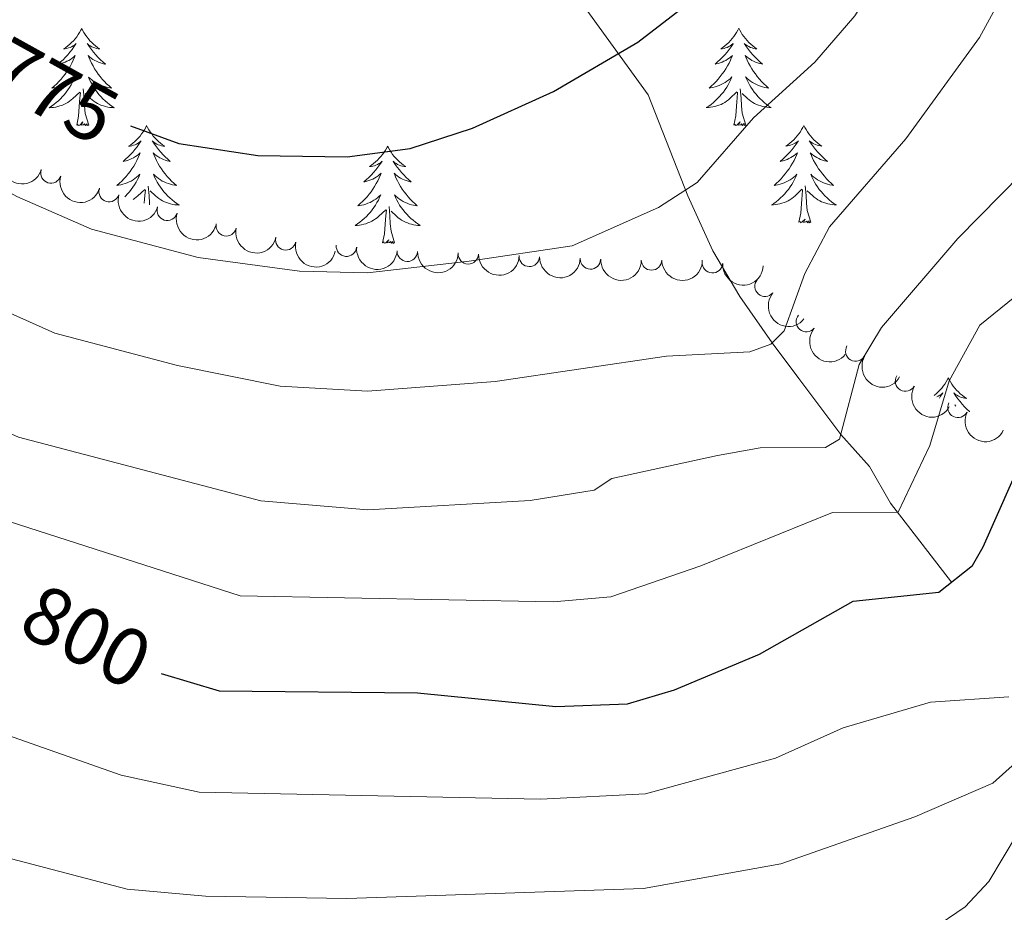
# Model space of a CAD drawing. Units: metres. Extents: x 655057 to 659578, y 702211 to 705281.
# Drawn here: x 656700 to 656821, y 703572 to 703681 of the extents above; entities that cross this region are included whole.
import ezdxf
from ezdxf.enums import TextEntityAlignment as Align

# ---------------------------------------------------------------- set-up
doc = ezdxf.new("R2010")
doc.units = ezdxf.units.M
doc.header["$MEASUREMENT"] = 0
doc.linetypes.add('DGN Style 3', pattern=[69.5358800440367, 49.6684857457405, -19.8673942982962])
for name, color, linetype, lineweight in [('Carátula', 7, 'Continuous', 5), ('Elementos auxiliares', 7, 'Continuous', 5), ('Entidades rústicas y varios', 7, 'Continuous', 5), ('Hidrografía', 7, 'Continuous', 5), ('Relieve y altimetría', 7, 'Continuous', 5), ('Textos de rotulación', 7, 'Continuous', 5)]:
    doc.layers.add(name, color=color, linetype=linetype, lineweight=lineweight)
doc.styles.add('Style-Helvetica-Narrow-Oblique', font='txt')

msp = doc.modelspace()

# ---------------------------------------------------------------- linework, layer by layer
at = {"layer": 'Carátula', "color": 7, "linetype": 'Continuous', "lineweight": 5}
msp.add_3dface([(655123.95, 702210.98), (659577.8200000001, 702311.6200000001), (659510.72, 705280.8600000001), (655056.8600000001, 705180.22)], dxfattribs=at)
at = {"layer": 'Elementos auxiliares', "color": 250, "linetype": 'Continuous', "lineweight": 5}
msp.add_3dface([(655934.71, 704937.71), (659359.6699999999, 705015.1300000001), (659412.55, 702701.74), (655986.44, 702624.3200000001)], dxfattribs=at)
at = {"layer": 'Entidades rústicas y varios', "color": 92, "linetype": 'Continuous', "lineweight": 5, "flags": 128}
for points in [[(656707.53, 703679.8400000001), (656707.4199999999, 703679.6200000001), (656707.27, 703679.3400000001), (656707.1000000001, 703679.0800000001), (656706.9199999999, 703678.8200000001), (656706.73, 703678.5700000001), (656706.52, 703678.3300000001), (656706.3, 703678.1100000001), (656706.0700000001, 703677.8900000001), (656705.8300000001, 703677.69), (656705.5800000001, 703677.5), (656705.3200000001, 703677.3200000001), (656705.52, 703677.3400000001), (656705.72, 703677.3800000001), (656705.9199999999, 703677.44), (656706.1100000001, 703677.5), (656706.3, 703677.5900000001), (656706.48, 703677.69), (656706.6599999999, 703677.8), (656706.8600000001, 703677.99), (656706.8200000001, 703677.9299999999), (656706.5900000001, 703677.5800000001), (656706.3500000001, 703677.25), (656706.0900000001, 703676.9199999999), (656705.8300000001, 703676.6000000001), (656705.55, 703676.3), (656705.25, 703676), (656704.95, 703675.72), (656704.6399999999, 703675.45), (656704.76, 703675.47), (656705.01, 703675.53), (656705.25, 703675.6000000001), (656705.49, 703675.69), (656705.72, 703675.8), (656705.94, 703675.9099999999), (656706.1499999999, 703676.04), (656706.3600000001, 703676.19), (656706.56, 703676.3500000001), (656706.75, 703676.52), (656706.6599999999, 703676.3), (656706.5, 703675.9299999999), (656706.3300000001, 703675.5800000001), (656706.1499999999, 703675.23), (656705.95, 703674.8900000001), (656705.73, 703674.56), (656705.51, 703674.24), (656705.27, 703673.9299999999), (656705.02, 703673.6200000001), (656704.75, 703673.3300000001), (656704.48, 703673.05), (656704.19, 703672.78), (656703.8899999999, 703672.52), (656704.0900000001, 703672.55), (656704.3600000001, 703672.6000000001), (656704.6200000001, 703672.6599999999), (656704.8800000001, 703672.74), (656705.1300000001, 703672.8300000001), (656705.3800000001, 703672.94), (656705.6200000001, 703673.06), (656705.8600000001, 703673.2), (656706.0800000001, 703673.3500000001), (656706.3, 703673.52), (656706.5, 703673.69), (656706.7, 703673.8800000001), (656706.56, 703673.55), (656706.3999999999, 703673.23), (656706.23, 703672.9199999999), (656706.05, 703672.6100000001), (656705.8500000001, 703672.3200000001), (656705.6399999999, 703672.03), (656705.4199999999, 703671.75), (656705.19, 703671.48), (656704.94, 703671.22), (656704.6799999999, 703670.98), (656704.4099999999, 703670.74), (656704.1300000001, 703670.52), (656703.8500000001, 703670.31), (656703.55, 703670.1200000001), (656703.8200000001, 703670.1300000001), (656704.0800000001, 703670.1599999999), (656704.3500000001, 703670.2), (656704.6000000001, 703670.25), (656704.8600000001, 703670.3300000001), (656705.1100000001, 703670.4099999999), (656705.3500000001, 703670.52), (656705.5900000001, 703670.6300000001), (656705.8200000001, 703670.76), (656706.04, 703670.9099999999), (656706.26, 703671.0700000001), (656706.46, 703671.24), (656707.31, 703672.04)], [(656707.53, 703679.8400000001), (656707.6499999999, 703679.6200000001), (656707.8, 703679.3400000001), (656707.97, 703679.0800000001), (656708.1499999999, 703678.8200000001), (656708.3500000001, 703678.5700000001), (656708.55, 703678.3300000001), (656708.77, 703678.1100000001), (656709, 703677.8900000001), (656709.24, 703677.69), (656709.49, 703677.5), (656709.75, 703677.3200000001), (656709.55, 703677.3400000001), (656709.3500000001, 703677.3800000001), (656709.1499999999, 703677.44), (656708.96, 703677.5), (656708.77, 703677.5900000001), (656708.5900000001, 703677.69), (656708.4099999999, 703677.8), (656708.21, 703677.99), (656708.25, 703677.9299999999), (656708.48, 703677.5800000001), (656708.72, 703677.25), (656708.98, 703676.9199999999), (656709.25, 703676.6000000001), (656709.53, 703676.3), (656709.8200000001, 703676), (656710.1200000001, 703675.72), (656710.4299999999, 703675.45), (656710.31, 703675.47), (656710.06, 703675.53), (656709.8200000001, 703675.6000000001), (656709.5900000001, 703675.69), (656709.3500000001, 703675.8), (656709.1300000001, 703675.9099999999), (656708.9099999999, 703676.04), (656708.71, 703676.19), (656708.51, 703676.3500000001), (656708.3200000001, 703676.52), (656708.4099999999, 703676.3), (656708.5700000001, 703675.9299999999), (656708.74, 703675.5800000001), (656708.9199999999, 703675.23), (656709.1200000001, 703674.8900000001), (656709.3400000001, 703674.56), (656709.56, 703674.24), (656709.8, 703673.9299999999), (656710.05, 703673.6200000001), (656710.3200000001, 703673.3300000001), (656710.5900000001, 703673.05), (656710.8800000001, 703672.78), (656711.1799999999, 703672.52), (656710.98, 703672.55), (656710.71, 703672.6000000001), (656710.45, 703672.6599999999), (656710.19, 703672.74), (656709.94, 703672.8300000001), (656709.69, 703672.94), (656709.45, 703673.06), (656709.21, 703673.2), (656708.99, 703673.3500000001), (656708.77, 703673.52), (656708.5700000001, 703673.69), (656708.3700000001, 703673.8800000001), (656708.51, 703673.55), (656708.6699999999, 703673.23), (656708.8400000001, 703672.9199999999), (656709.02, 703672.6100000001), (656709.22, 703672.3200000001), (656709.4299999999, 703672.03), (656709.6499999999, 703671.75), (656709.8800000001, 703671.48), (656710.1300000001, 703671.22), (656710.3899999999, 703670.98), (656710.6599999999, 703670.74), (656710.94, 703670.52), (656711.23, 703670.31), (656711.51, 703670.1200000001), (656711.25, 703670.1300000001), (656710.99, 703670.1599999999), (656710.73, 703670.2), (656710.47, 703670.25), (656710.21, 703670.3300000001), (656709.96, 703670.4099999999), (656709.72, 703670.52), (656709.48, 703670.6300000001), (656709.25, 703670.76), (656709.03, 703670.9099999999), (656708.81, 703671.0700000001), (656708.6100000001, 703671.24), (656707.95, 703671.8600000001)], [(656788.04, 703679.8500000001), (656787.9299999999, 703679.6300000001), (656787.77, 703679.3500000001), (656787.6100000001, 703679.0900000001), (656787.4199999999, 703678.8300000001), (656787.23, 703678.5800000001), (656787.02, 703678.3400000001), (656786.8, 703678.1200000001), (656786.5700000001, 703677.8999999999), (656786.3300000001, 703677.7), (656786.0800000001, 703677.51), (656785.8200000001, 703677.3300000001), (656786.02, 703677.3500000001), (656786.23, 703677.3900000001), (656786.4199999999, 703677.45), (656786.6200000001, 703677.51), (656786.81, 703677.6000000001), (656786.99, 703677.7), (656787.1599999999, 703677.81), (656787.3700000001, 703678), (656787.3300000001, 703677.94), (656787.1000000001, 703677.5900000001), (656786.8500000001, 703677.26), (656786.6000000001, 703676.9299999999), (656786.3300000001, 703676.6100000001), (656786.05, 703676.31), (656785.76, 703676.01), (656785.45, 703675.73), (656785.1399999999, 703675.46), (656785.27, 703675.48), (656785.51, 703675.54), (656785.75, 703675.6100000001), (656785.99, 703675.7), (656786.22, 703675.81), (656786.44, 703675.9199999999), (656786.6599999999, 703676.05), (656786.8700000001, 703676.2), (656787.06, 703676.3600000001), (656787.25, 703676.53), (656787.1599999999, 703676.31), (656787.01, 703675.94), (656786.8400000001, 703675.5900000001), (656786.6499999999, 703675.24), (656786.45, 703674.8999999999), (656786.24, 703674.5700000001), (656786.01, 703674.25), (656785.77, 703673.94), (656785.52, 703673.6300000001), (656785.26, 703673.3400000001), (656784.98, 703673.06), (656784.7, 703672.79), (656784.3999999999, 703672.53), (656784.5900000001, 703672.56), (656784.8600000001, 703672.6100000001), (656785.1300000001, 703672.6699999999), (656785.3800000001, 703672.75), (656785.6399999999, 703672.8400000001), (656785.8899999999, 703672.95), (656786.1300000001, 703673.0700000001), (656786.3600000001, 703673.21), (656786.5900000001, 703673.3600000001), (656786.8, 703673.53), (656787.01, 703673.7), (656787.2, 703673.8900000001), (656787.06, 703673.56), (656786.9099999999, 703673.24), (656786.74, 703672.9299999999), (656786.56, 703672.6200000001), (656786.3600000001, 703672.3300000001), (656786.1499999999, 703672.04), (656785.9299999999, 703671.76), (656785.69, 703671.49), (656785.45, 703671.23), (656785.19, 703670.99), (656784.9199999999, 703670.75), (656784.6399999999, 703670.53), (656784.3500000001, 703670.3200000001), (656784.06, 703670.1300000001), (656784.3300000001, 703670.1400000001), (656784.5900000001, 703670.1699999999), (656784.8500000001, 703670.21), (656785.1100000001, 703670.26), (656785.3600000001, 703670.3400000001), (656785.6100000001, 703670.4199999999), (656785.8600000001, 703670.53), (656786.1000000001, 703670.6400000001), (656786.3300000001, 703670.77), (656786.55, 703670.9199999999), (656786.76, 703671.0800000001), (656786.96, 703671.25), (656787.81, 703672.05)], [(656788.04, 703679.8500000001), (656788.1499999999, 703679.6300000001), (656788.31, 703679.3500000001), (656788.47, 703679.0900000001), (656788.6599999999, 703678.8300000001), (656788.8500000001, 703678.5800000001), (656789.06, 703678.3400000001), (656789.28, 703678.1200000001), (656789.51, 703677.8999999999), (656789.75, 703677.7), (656790, 703677.51), (656790.26, 703677.3300000001), (656790.06, 703677.3500000001), (656789.8500000001, 703677.3900000001), (656789.6599999999, 703677.45), (656789.46, 703677.51), (656789.27, 703677.6000000001), (656789.0900000001, 703677.7), (656788.9199999999, 703677.81), (656788.71, 703678), (656788.75, 703677.94), (656788.98, 703677.5900000001), (656789.23, 703677.26), (656789.48, 703676.9299999999), (656789.75, 703676.6100000001), (656790.03, 703676.31), (656790.3200000001, 703676.01), (656790.6300000001, 703675.73), (656790.94, 703675.46), (656790.81, 703675.48), (656790.5700000001, 703675.54), (656790.3300000001, 703675.6100000001), (656790.0900000001, 703675.7), (656789.8600000001, 703675.81), (656789.6399999999, 703675.9199999999), (656789.4199999999, 703676.05), (656789.21, 703676.2), (656789.02, 703676.3600000001), (656788.8300000001, 703676.53), (656788.9199999999, 703676.31), (656789.0700000001, 703675.94), (656789.24, 703675.5900000001), (656789.4299999999, 703675.24), (656789.6300000001, 703674.8999999999), (656789.8400000001, 703674.5700000001), (656790.0700000001, 703674.25), (656790.31, 703673.94), (656790.56, 703673.6300000001), (656790.8200000001, 703673.3400000001), (656791.1000000001, 703673.06), (656791.3800000001, 703672.79), (656791.6799999999, 703672.53), (656791.49, 703672.56), (656791.22, 703672.6100000001), (656790.95, 703672.6699999999), (656790.7, 703672.75), (656790.44, 703672.8400000001), (656790.19, 703672.95), (656789.95, 703673.0700000001), (656789.72, 703673.21), (656789.49, 703673.3600000001), (656789.28, 703673.53), (656789.0700000001, 703673.7), (656788.8800000001, 703673.8900000001), (656789.02, 703673.56), (656789.1699999999, 703673.24), (656789.3400000001, 703672.9299999999), (656789.52, 703672.6200000001), (656789.72, 703672.3300000001), (656789.9299999999, 703672.04), (656790.1499999999, 703671.76), (656790.3899999999, 703671.49), (656790.6300000001, 703671.23), (656790.8899999999, 703670.99), (656791.1599999999, 703670.75), (656791.44, 703670.53), (656791.73, 703670.3200000001), (656792.02, 703670.1300000001), (656791.75, 703670.1400000001), (656791.49, 703670.1699999999), (656791.23, 703670.21), (656790.97, 703670.26), (656790.72, 703670.3400000001), (656790.47, 703670.4199999999), (656790.22, 703670.53), (656789.98, 703670.6400000001), (656789.75, 703670.77), (656789.53, 703670.9199999999), (656789.3200000001, 703671.0800000001), (656789.1200000001, 703671.25), (656788.46, 703671.8700000001)], [(656706.9199999999, 703667.99), (656707.1599999999, 703669.1000000001), (656707.27, 703670.8500000001), (656707.3200000001, 703671.28), (656707.3899999999, 703672)], [(656708.3899999999, 703667.99), (656707.96, 703669.4299999999), (656707.8700000001, 703670.3300000001), (656707.8200000001, 703671.28), (656707.72, 703672.44)], [(656787.4199999999, 703668), (656787.6699999999, 703669.1100000001), (656787.78, 703670.8600000001), (656787.8300000001, 703671.29), (656787.8899999999, 703672.01)], [(656788.8899999999, 703668), (656788.46, 703669.44), (656788.3700000001, 703670.3400000001), (656788.3300000001, 703671.29), (656788.22, 703672.45)], [(656708.3899999999, 703667.99), (656708.21, 703667.9199999999), (656708.19, 703668.1599999999), (656708, 703667.94), (656707.8800000001, 703668.1400000001), (656707.76, 703668.03), (656707.49, 703667.98), (656707.69, 703668.3700000001), (656707.3, 703667.99), (656707.1100000001, 703667.94), (656707.0700000001, 703668.1000000001), (656706.9199999999, 703667.99)], [(656715.49, 703667.9199999999), (656715.3800000001, 703667.7), (656715.23, 703667.4199999999), (656715.06, 703667.1599999999), (656714.8800000001, 703666.8999999999), (656714.69, 703666.6499999999), (656714.48, 703666.4199999999), (656714.26, 703666.19), (656714.03, 703665.97), (656713.79, 703665.77), (656713.54, 703665.5800000001), (656713.28, 703665.3999999999), (656713.48, 703665.4199999999), (656713.6799999999, 703665.46), (656713.8800000001, 703665.52), (656714.0700000001, 703665.5900000001), (656714.26, 703665.6699999999), (656714.44, 703665.77), (656714.6200000001, 703665.8800000001), (656714.8200000001, 703666.0700000001), (656714.78, 703666.01), (656714.55, 703665.6599999999), (656714.31, 703665.3300000001), (656714.05, 703665), (656713.79, 703664.6799999999), (656713.51, 703664.3800000001), (656713.21, 703664.0900000001), (656712.9099999999, 703663.8), (656712.6000000001, 703663.53), (656712.72, 703663.56), (656712.97, 703663.6100000001), (656713.21, 703663.69), (656713.45, 703663.77), (656713.6799999999, 703663.8800000001), (656713.8999999999, 703664), (656714.1100000001, 703664.1300000001), (656714.3200000001, 703664.27), (656714.52, 703664.4299999999), (656714.71, 703664.6000000001), (656714.6200000001, 703664.3800000001), (656714.46, 703664.02), (656714.29, 703663.6599999999), (656714.1100000001, 703663.31), (656713.9099999999, 703662.97), (656713.69, 703662.6400000001), (656713.47, 703662.3200000001), (656713.23, 703662.01), (656712.98, 703661.71), (656712.71, 703661.4099999999), (656712.44, 703661.1300000001), (656712.1499999999, 703660.8600000001), (656711.8500000001, 703660.6000000001), (656712.05, 703660.6300000001), (656712.3200000001, 703660.6799999999), (656712.5800000001, 703660.74), (656712.8400000001, 703660.8200000001), (656713.0900000001, 703660.9099999999), (656713.3400000001, 703661.02), (656713.5800000001, 703661.1400000001), (656713.8200000001, 703661.28), (656714.04, 703661.4299999999), (656714.26, 703661.6000000001), (656714.46, 703661.77), (656714.6599999999, 703661.96), (656714.52, 703661.6300000001), (656714.3600000001, 703661.31), (656714.19, 703661), (656714.01, 703660.69), (656713.81, 703660.3999999999), (656713.6000000001, 703660.1100000001), (656713.3800000001, 703659.8300000001), (656713.1499999999, 703659.56), (656712.8999999999, 703659.3), (656712.8, 703659.21)], [(656715.49, 703667.9199999999), (656715.6100000001, 703667.7), (656715.76, 703667.4199999999), (656715.9299999999, 703667.1599999999), (656716.1100000001, 703666.8999999999), (656716.31, 703666.6499999999), (656716.51, 703666.4199999999), (656716.73, 703666.19), (656716.96, 703665.97), (656717.2, 703665.77), (656717.45, 703665.5800000001), (656717.71, 703665.3999999999), (656717.51, 703665.4199999999), (656717.31, 703665.46), (656717.1100000001, 703665.52), (656716.9199999999, 703665.5900000001), (656716.73, 703665.6699999999), (656716.55, 703665.77), (656716.3700000001, 703665.8800000001), (656716.1699999999, 703666.0700000001), (656716.21, 703666.01), (656716.44, 703665.6599999999), (656716.6799999999, 703665.3300000001), (656716.94, 703665), (656717.21, 703664.6799999999), (656717.49, 703664.3800000001), (656717.78, 703664.0900000001), (656718.0800000001, 703663.8), (656718.3899999999, 703663.53), (656718.27, 703663.56), (656718.02, 703663.6100000001), (656717.78, 703663.69), (656717.55, 703663.77), (656717.31, 703663.8800000001), (656717.0900000001, 703664), (656716.8700000001, 703664.1300000001), (656716.6699999999, 703664.27), (656716.47, 703664.4299999999), (656716.28, 703664.6000000001), (656716.3700000001, 703664.3800000001), (656716.53, 703664.02), (656716.7, 703663.6599999999), (656716.8800000001, 703663.31), (656717.0800000001, 703662.97), (656717.3, 703662.6400000001), (656717.52, 703662.3200000001), (656717.76, 703662.01), (656718.01, 703661.71), (656718.28, 703661.4099999999), (656718.55, 703661.1300000001), (656718.8400000001, 703660.8600000001), (656719.1399999999, 703660.6000000001), (656718.94, 703660.6300000001), (656718.6699999999, 703660.6799999999), (656718.4099999999, 703660.74), (656718.1499999999, 703660.8200000001), (656717.8999999999, 703660.9099999999), (656717.6499999999, 703661.02), (656717.4099999999, 703661.1400000001), (656717.1699999999, 703661.28), (656716.95, 703661.4299999999), (656716.73, 703661.6000000001), (656716.53, 703661.77), (656716.3300000001, 703661.96), (656716.47, 703661.6300000001), (656716.6300000001, 703661.31), (656716.8, 703661), (656716.98, 703660.69), (656717.1799999999, 703660.3999999999), (656717.3899999999, 703660.1100000001), (656717.6100000001, 703659.8300000001), (656717.8400000001, 703659.56), (656718.0900000001, 703659.3), (656718.3500000001, 703659.06), (656718.6200000001, 703658.8200000001), (656718.8999999999, 703658.6000000001), (656719.19, 703658.3900000001), (656719.47, 703658.2), (656719.21, 703658.21), (656718.95, 703658.24), (656718.69, 703658.28), (656718.4299999999, 703658.3400000001), (656718.1699999999, 703658.4099999999), (656717.9199999999, 703658.49), (656717.6799999999, 703658.6000000001), (656717.44, 703658.71), (656717.21, 703658.8400000001), (656716.99, 703658.99), (656716.77, 703659.1499999999), (656716.5700000001, 703659.3200000001), (656715.9099999999, 703659.94)], [(656788.8899999999, 703668), (656788.72, 703667.9299999999), (656788.7, 703668.1699999999), (656788.51, 703667.95), (656788.3899999999, 703668.1499999999), (656788.27, 703668.04), (656788, 703667.99), (656788.19, 703668.3800000001), (656787.81, 703668), (656787.6200000001, 703667.95), (656787.5800000001, 703668.1100000001), (656787.4199999999, 703668)], [(656796.01, 703667.9299999999), (656795.8999999999, 703667.71), (656795.74, 703667.4299999999), (656795.5800000001, 703667.1699999999), (656795.3899999999, 703666.9099999999), (656795.2, 703666.6599999999), (656794.99, 703666.4299999999), (656794.77, 703666.2), (656794.54, 703665.98), (656794.3, 703665.78), (656794.05, 703665.5900000001), (656793.79, 703665.4099999999), (656793.99, 703665.4299999999), (656794.2, 703665.47), (656794.3899999999, 703665.53), (656794.5900000001, 703665.6000000001), (656794.78, 703665.6799999999), (656794.96, 703665.78), (656795.1300000001, 703665.8900000001), (656795.3400000001, 703666.0800000001), (656795.3, 703666.02), (656795.0700000001, 703665.6699999999), (656794.8200000001, 703665.3400000001), (656794.5700000001, 703665.01), (656794.3, 703664.69), (656794.02, 703664.3900000001), (656793.73, 703664.1000000001), (656793.4199999999, 703663.81), (656793.1100000001, 703663.54), (656793.24, 703663.5700000001), (656793.48, 703663.6200000001), (656793.72, 703663.7), (656793.96, 703663.78), (656794.19, 703663.8900000001), (656794.4099999999, 703664.01), (656794.6300000001, 703664.1400000001), (656794.8400000001, 703664.28), (656795.03, 703664.44), (656795.22, 703664.6100000001), (656795.1300000001, 703664.3900000001), (656794.98, 703664.03), (656794.81, 703663.6699999999), (656794.6200000001, 703663.3200000001), (656794.4199999999, 703662.98), (656794.21, 703662.6499999999), (656793.98, 703662.3300000001), (656793.74, 703662.02), (656793.49, 703661.72), (656793.23, 703661.4199999999), (656792.95, 703661.1400000001), (656792.6699999999, 703660.8700000001), (656792.3700000001, 703660.6100000001), (656792.56, 703660.6400000001), (656792.8300000001, 703660.69), (656793.1000000001, 703660.75), (656793.3500000001, 703660.8300000001), (656793.6100000001, 703660.9199999999), (656793.8600000001, 703661.03), (656794.1000000001, 703661.1499999999), (656794.3300000001, 703661.29), (656794.56, 703661.44), (656794.77, 703661.6100000001), (656794.98, 703661.78), (656795.1699999999, 703661.97), (656795.03, 703661.6400000001), (656794.8800000001, 703661.3200000001), (656794.71, 703661.01), (656794.53, 703660.7), (656794.3300000001, 703660.4099999999), (656794.1200000001, 703660.1200000001), (656793.8999999999, 703659.8400000001), (656793.6599999999, 703659.5700000001), (656793.4199999999, 703659.31), (656793.1599999999, 703659.0700000001), (656792.8899999999, 703658.8300000001), (656792.6100000001, 703658.6100000001), (656792.3200000001, 703658.3999999999), (656792.03, 703658.21), (656792.3, 703658.22), (656792.56, 703658.25), (656792.8200000001, 703658.29), (656793.0800000001, 703658.3500000001), (656793.3300000001, 703658.4199999999), (656793.5800000001, 703658.5), (656793.8300000001, 703658.6100000001), (656794.0700000001, 703658.72), (656794.3, 703658.8500000001), (656794.52, 703659), (656794.73, 703659.1599999999), (656794.9299999999, 703659.3300000001), (656795.78, 703660.1300000001)], [(656796.01, 703667.9299999999), (656796.1200000001, 703667.71), (656796.28, 703667.4299999999), (656796.44, 703667.1699999999), (656796.6300000001, 703666.9099999999), (656796.8200000001, 703666.6599999999), (656797.03, 703666.4299999999), (656797.25, 703666.2), (656797.48, 703665.98), (656797.72, 703665.78), (656797.97, 703665.5900000001), (656798.23, 703665.4099999999), (656798.03, 703665.4299999999), (656797.8200000001, 703665.47), (656797.6300000001, 703665.53), (656797.4299999999, 703665.6000000001), (656797.24, 703665.6799999999), (656797.06, 703665.78), (656796.8899999999, 703665.8900000001), (656796.6799999999, 703666.0800000001), (656796.72, 703666.02), (656796.95, 703665.6699999999), (656797.2, 703665.3400000001), (656797.45, 703665.01), (656797.72, 703664.69), (656798, 703664.3900000001), (656798.29, 703664.1000000001), (656798.6000000001, 703663.81), (656798.9099999999, 703663.54), (656798.78, 703663.5700000001), (656798.54, 703663.6200000001), (656798.3, 703663.7), (656798.06, 703663.78), (656797.8300000001, 703663.8900000001), (656797.6100000001, 703664.01), (656797.3899999999, 703664.1400000001), (656797.1799999999, 703664.28), (656796.99, 703664.44), (656796.8, 703664.6100000001), (656796.8899999999, 703664.3900000001), (656797.04, 703664.03), (656797.21, 703663.6699999999), (656797.3999999999, 703663.3200000001), (656797.6000000001, 703662.98), (656797.81, 703662.6499999999), (656798.04, 703662.3300000001), (656798.28, 703662.02), (656798.53, 703661.72), (656798.79, 703661.4199999999), (656799.0700000001, 703661.1400000001), (656799.3500000001, 703660.8700000001), (656799.6499999999, 703660.6100000001), (656799.46, 703660.6400000001), (656799.19, 703660.69), (656798.9199999999, 703660.75), (656798.6699999999, 703660.8300000001), (656798.4099999999, 703660.9199999999), (656798.1599999999, 703661.03), (656797.9199999999, 703661.1499999999), (656797.69, 703661.29), (656797.46, 703661.44), (656797.25, 703661.6100000001), (656797.04, 703661.78), (656796.8500000001, 703661.97), (656796.99, 703661.6400000001), (656797.1399999999, 703661.3200000001), (656797.31, 703661.01), (656797.49, 703660.7), (656797.69, 703660.4099999999), (656797.8999999999, 703660.1200000001), (656798.1200000001, 703659.8400000001), (656798.3600000001, 703659.5700000001), (656798.6000000001, 703659.31), (656798.8600000001, 703659.0700000001), (656799.1300000001, 703658.8300000001), (656799.4099999999, 703658.6100000001), (656799.7, 703658.3999999999), (656799.99, 703658.21), (656799.72, 703658.22), (656799.46, 703658.25), (656799.2, 703658.29), (656798.94, 703658.3500000001), (656798.69, 703658.4199999999), (656798.44, 703658.5), (656798.19, 703658.6100000001), (656797.95, 703658.72), (656797.72, 703658.8500000001), (656797.5, 703659), (656797.29, 703659.1599999999), (656797.0900000001, 703659.3300000001), (656796.4299999999, 703659.95)], [(656745.01, 703665.4199999999), (656744.8999999999, 703665.2), (656744.74, 703664.9299999999), (656744.5800000001, 703664.6599999999), (656744.3899999999, 703664.3999999999), (656744.2, 703664.1499999999), (656743.99, 703663.9199999999), (656743.77, 703663.69), (656743.54, 703663.47), (656743.3, 703663.27), (656743.05, 703663.0800000001), (656742.79, 703662.8999999999), (656742.99, 703662.9299999999), (656743.19, 703662.96), (656743.3899999999, 703663.02), (656743.5900000001, 703663.0900000001), (656743.78, 703663.1699999999), (656743.96, 703663.27), (656744.1300000001, 703663.3800000001), (656744.3400000001, 703663.5700000001), (656744.3, 703663.51), (656744.0700000001, 703663.1699999999), (656743.8200000001, 703662.8300000001), (656743.5700000001, 703662.5), (656743.3, 703662.19), (656743.02, 703661.8800000001), (656742.73, 703661.5900000001), (656742.4299999999, 703661.31), (656742.1100000001, 703661.03), (656742.24, 703661.06), (656742.48, 703661.1100000001), (656742.72, 703661.19), (656742.96, 703661.28), (656743.19, 703661.3800000001), (656743.4099999999, 703661.5), (656743.6300000001, 703661.6300000001), (656743.8400000001, 703661.77), (656744.03, 703661.9299999999), (656744.22, 703662.1000000001), (656744.1300000001, 703661.8800000001), (656743.98, 703661.52), (656743.81, 703661.1599999999), (656743.6200000001, 703660.8200000001), (656743.4199999999, 703660.48), (656743.21, 703660.1499999999), (656742.98, 703659.8200000001), (656742.74, 703659.51), (656742.49, 703659.21), (656742.23, 703658.9199999999), (656741.95, 703658.6300000001), (656741.6699999999, 703658.3700000001), (656741.3700000001, 703658.1100000001), (656741.5700000001, 703658.1300000001), (656741.8300000001, 703658.1799999999), (656742.0900000001, 703658.24), (656742.3500000001, 703658.3200000001), (656742.6100000001, 703658.4099999999), (656742.8600000001, 703658.52), (656743.1000000001, 703658.6499999999), (656743.3300000001, 703658.78), (656743.56, 703658.9299999999), (656743.77, 703659.1000000001), (656743.98, 703659.27), (656744.1699999999, 703659.46), (656744.03, 703659.1300000001), (656743.8800000001, 703658.81), (656743.71, 703658.5), (656743.53, 703658.19), (656743.3300000001, 703657.8999999999), (656743.1200000001, 703657.6100000001), (656742.8999999999, 703657.3300000001), (656742.6599999999, 703657.06), (656742.4099999999, 703656.81), (656742.1599999999, 703656.56), (656741.8899999999, 703656.3300000001), (656741.6100000001, 703656.1100000001), (656741.3200000001, 703655.8999999999), (656741.03, 703655.71), (656741.29, 703655.71), (656741.56, 703655.74), (656741.8200000001, 703655.78), (656742.0800000001, 703655.8400000001), (656742.3300000001, 703655.9099999999), (656742.5800000001, 703656), (656742.8300000001, 703656.1000000001), (656743.0700000001, 703656.21), (656743.3, 703656.3500000001), (656743.52, 703656.49), (656743.73, 703656.6499999999), (656743.9299999999, 703656.8200000001), (656744.78, 703657.6200000001)], [(656745.01, 703665.4199999999), (656745.1200000001, 703665.2), (656745.28, 703664.9299999999), (656745.44, 703664.6599999999), (656745.6300000001, 703664.3999999999), (656745.8200000001, 703664.1499999999), (656746.03, 703663.9199999999), (656746.25, 703663.69), (656746.48, 703663.47), (656746.72, 703663.27), (656746.97, 703663.0800000001), (656747.23, 703662.8999999999), (656747.03, 703662.9299999999), (656746.8300000001, 703662.96), (656746.6300000001, 703663.02), (656746.4299999999, 703663.0900000001), (656746.24, 703663.1699999999), (656746.06, 703663.27), (656745.8899999999, 703663.3800000001), (656745.6799999999, 703663.5700000001), (656745.72, 703663.51), (656745.95, 703663.1699999999), (656746.2, 703662.8300000001), (656746.45, 703662.5), (656746.72, 703662.19), (656747, 703661.8800000001), (656747.29, 703661.5900000001), (656747.5900000001, 703661.31), (656747.9099999999, 703661.03), (656747.78, 703661.06), (656747.54, 703661.1100000001), (656747.3, 703661.19), (656747.06, 703661.28), (656746.8300000001, 703661.3800000001), (656746.6100000001, 703661.5), (656746.3899999999, 703661.6300000001), (656746.1799999999, 703661.77), (656745.99, 703661.9299999999), (656745.8, 703662.1000000001), (656745.8899999999, 703661.8800000001), (656746.04, 703661.52), (656746.21, 703661.1599999999), (656746.3999999999, 703660.8200000001), (656746.6000000001, 703660.48), (656746.81, 703660.1499999999), (656747.04, 703659.8200000001), (656747.28, 703659.51), (656747.53, 703659.21), (656747.79, 703658.9199999999), (656748.0700000001, 703658.6300000001), (656748.3500000001, 703658.3700000001), (656748.6499999999, 703658.1100000001), (656748.45, 703658.1300000001), (656748.19, 703658.1799999999), (656747.9299999999, 703658.24), (656747.6699999999, 703658.3200000001), (656747.4099999999, 703658.4099999999), (656747.1599999999, 703658.52), (656746.9199999999, 703658.6499999999), (656746.69, 703658.78), (656746.46, 703658.9299999999), (656746.25, 703659.1000000001), (656746.04, 703659.27), (656745.8500000001, 703659.46), (656745.99, 703659.1300000001), (656746.1399999999, 703658.81), (656746.31, 703658.5), (656746.49, 703658.19), (656746.69, 703657.8999999999), (656746.8999999999, 703657.6100000001), (656747.1200000001, 703657.3300000001), (656747.3600000001, 703657.06), (656747.6100000001, 703656.81), (656747.8600000001, 703656.56), (656748.1300000001, 703656.3300000001), (656748.4099999999, 703656.1100000001), (656748.7, 703655.8999999999), (656748.99, 703655.71), (656748.73, 703655.71), (656748.46, 703655.74), (656748.2, 703655.78), (656747.94, 703655.8400000001), (656747.69, 703655.9099999999), (656747.44, 703656), (656747.19, 703656.1000000001), (656746.95, 703656.21), (656746.72, 703656.3500000001), (656746.5, 703656.49), (656746.29, 703656.6499999999), (656746.0900000001, 703656.8200000001), (656745.4299999999, 703657.44)], [(656715.8500000001, 703658.23), (656715.8300000001, 703658.4099999999), (656715.78, 703659.3600000001), (656715.6799999999, 703660.52)], [(656796.8600000001, 703656.0800000001), (656796.4299999999, 703657.52), (656796.3400000001, 703658.4199999999), (656796.3, 703659.3700000001), (656796.19, 703660.53)], [(656713.8400000001, 703658.8800000001), (656714, 703658.99), (656714.22, 703659.1499999999), (656714.4199999999, 703659.3200000001), (656715.27, 703660.1200000001)], [(656715.2, 703658.44), (656715.23, 703658.9299999999), (656715.28, 703659.3600000001), (656715.3500000001, 703660.0800000001)], [(656795.3899999999, 703656.0800000001), (656795.6399999999, 703657.19), (656795.75, 703658.94), (656795.8, 703659.3700000001), (656795.8600000001, 703660.0900000001)], [(656744.3899999999, 703653.5700000001), (656744.6399999999, 703654.69), (656744.75, 703656.4299999999), (656744.8, 703656.8600000001), (656744.8600000001, 703657.5900000001)], [(656745.8600000001, 703653.5700000001), (656745.4299999999, 703655.01), (656745.3400000001, 703655.9099999999), (656745.29, 703656.8600000001), (656745.19, 703658.03)], [(656796.8600000001, 703656.0800000001), (656796.69, 703656.01), (656796.6699999999, 703656.25), (656796.48, 703656.03), (656796.3600000001, 703656.23), (656796.24, 703656.1200000001), (656795.97, 703656.0700000001), (656796.1599999999, 703656.46), (656795.78, 703656.0800000001), (656795.5900000001, 703656.03), (656795.55, 703656.19), (656795.3899999999, 703656.0800000001)], [(656745.8600000001, 703653.5700000001), (656745.69, 703653.5), (656745.6699999999, 703653.74), (656745.48, 703653.52), (656745.3600000001, 703653.72), (656745.24, 703653.6100000001), (656744.97, 703653.56), (656745.1599999999, 703653.95), (656744.78, 703653.5700000001), (656744.5900000001, 703653.52), (656744.55, 703653.6799999999), (656744.3899999999, 703653.5700000001)], [(656813.71, 703637.03), (656813.6000000001, 703636.8200000001), (656813.44, 703636.54), (656813.27, 703636.27), (656813.0900000001, 703636.02), (656812.8999999999, 703635.77), (656812.69, 703635.53), (656812.47, 703635.31), (656812.24, 703635.0900000001), (656812, 703634.8900000001), (656811.99, 703634.8800000001)], [(656813.71, 703637.03), (656813.8200000001, 703636.8200000001), (656813.97, 703636.54), (656814.1399999999, 703636.27), (656814.3200000001, 703636.02), (656814.52, 703635.77), (656814.72, 703635.53), (656814.94, 703635.31), (656815.1699999999, 703635.0900000001), (656815.4099999999, 703634.8900000001), (656815.6599999999, 703634.7), (656815.9199999999, 703634.52), (656815.73, 703634.54), (656815.52, 703634.5800000001), (656815.3200000001, 703634.6300000001), (656815.1300000001, 703634.7), (656814.94, 703634.79), (656814.76, 703634.8900000001), (656814.5800000001, 703635), (656814.3800000001, 703635.19), (656814.4199999999, 703635.1300000001), (656814.6499999999, 703634.78), (656814.8899999999, 703634.44), (656815.1499999999, 703634.1200000001), (656815.4199999999, 703633.8), (656815.7, 703633.5), (656815.99, 703633.2), (656816.29, 703632.9199999999), (656816.3300000001, 703632.8900000001)], [(656812.31, 703634.71), (656812.48, 703634.79), (656812.6599999999, 703634.8900000001), (656812.8300000001, 703635), (656813.04, 703635.19), (656813, 703635.1300000001), (656812.76, 703634.78), (656812.6100000001, 703634.56)], [(656814.6399999999, 703633.5800000001), (656814.5, 703633.71), (656814.53, 703633.6300000001)]]:
    msp.add_lwpolyline(points, dxfattribs=at)
at = {"layer": 'Entidades rústicas y varios', "color": 92, "linetype": 'Continuous', "lineweight": 5, "extrusion": (0.1998197394816823, 0.1055614206491692, 0.9741297953476231)}
for centre in [(315429.1947214573, -885639.7759991916, 206262.9567012993), (315423.8457537391, -885644.7688220254, 206264.6029893953), (315418.4967860208, -885649.7616448594, 206266.2492774914), (315413.1478183026, -885654.7544676934, 206267.8955655874)]:
    msp.add_arc(centre, 2.516055640060342, 45.36446333574665, 225.9090503451193, dxfattribs=at)
at = {"layer": 'Entidades rústicas y varios', "color": 92, "linetype": 'Continuous', "lineweight": 5}
for centre, radius, start, end in [((656703.766668726, 703662.1253401607, 782.7136623013633), 1.250091938746998, 163.1998045702948, 342.4133589892902), ((656710.8946228661, 703659.8414204286, 783.1890362920934), 1.250091938746998, 163.1998045702948, 342.4133589892902), ((656718.0225770064, 703657.5575006965, 783.6644102828236), 1.250091938746998, 163.1998045702948, 342.4133589892902), ((656725.2494337631, 703655.6464895473, 784.1798322443916), 1.250091938746999, 167.7440723232568, 346.9576267422523), ((656732.5303630333, 703653.9358013014, 784.7380568298264), 1.250091938746999, 167.7440723232568, 346.9576267422523), ((656739.9697262144, 703653.157243161, 785.2352964672011), 1.250091938746998, 175.1054845473276, 354.319038966323), ((656747.4240453416, 703652.5327759285, 785.7166301270228), 1.250091938746998, 178.5719902164708, 357.7855446354662), ((656754.9029198126, 703652.2200803715, 786.1842390793851), 1.250091938746998, 178.5719902164708, 357.7855446354662), ((656762.3817942839, 703651.9073848142, 786.6518480317474), 1.250091938746998, 178.5719902164708, 357.7855446354662), ((656769.8606687551, 703651.5946892572, 787.1194569841098), 1.250091938746998, 178.5719902164708, 357.7855446354662), ((656777.3429130246, 703651.4676980183, 787.6027496325064), 1.250091938746999, 180.2985502561777, 359.5121046751731), ((656784.8078529153, 703651.1268248551, 788.2011917640984), 1.250091938746999, 176.831490165624, 356.0450445846193), ((656791.2540746364, 703648.2465946339, 790.1141183525269), 1.250091938746998, 140.4096642108829, 319.6232186298783), ((656796.3176634049, 703643.9132387808, 793.553899717019), 1.250091938746998, 140.4096642108829, 319.6232186298783), ((656802.3751219746, 703640.3068256865, 796.1210259305741), 1.250091938746998, 149.8792590882, 329.0928135071954), ((656808.4637596181, 703636.6358226975, 798.5089599135459), 1.250091938746998, 149.8792590882, 329.0928135071954), ((656814.8882294907, 703633.4089241524, 800.6496173456601), 1.250091938746998, 153.7258191692541, 332.9393735882495)]:
    msp.add_arc(centre, radius, start, end, dxfattribs=at)
at = {"layer": 'Entidades rústicas y varios', "color": 92, "linetype": 'Continuous', "lineweight": 5, "extrusion": (0.1908280312331783, 0.1210611593851114, 0.9741297953476231)}
for centre in [(242368.6083546579, -907218.5833753361, 211271.0368313841), (242363.2634765251, -907223.5535753975, 211272.762922081)]:
    msp.add_arc(centre, 2.516055640060342, 45.36446333574665, 225.9090503451193, dxfattribs=at)
at = {"layer": 'Entidades rústicas y varios', "color": 92, "linetype": 'Continuous', "lineweight": 5, "extrusion": (0.1737438783194347, 0.1445136898792627, 0.9741297953476229)}
msp.add_arc((121009.7862474146, -929999.8792530082, 216557.1737440867), 2.516055640060342, 45.36446333574664, 225.9090503451193, dxfattribs=at)
at = {"layer": 'Entidades rústicas y varios', "color": 92, "linetype": 'Continuous', "lineweight": 5, "extrusion": (0.1646879568773656, 0.1547547048575816, 0.974129795347623)}
for centre in [(63046.10910504166, -935430.4486903576, 217817.5105720522), (63040.75978778169, -935435.4436012955, 217819.1493733129), (63035.41047052178, -935440.4385122337, 217820.7881745737), (63030.06115326163, -935445.4334231716, 217822.4269758346)]:
    msp.add_arc(centre, 2.516055640060343, 45.36446333574665, 225.9090503451193, dxfattribs=at)
at = {"layer": 'Entidades rústicas y varios', "color": 92, "linetype": 'Continuous', "lineweight": 5, "extrusion": (0.1599504917595034, 0.1596464280899867, 0.9741297953476231)}
msp.add_arc((34057.55006377771, -936875.6434862801, 218154.7188284348), 2.516055640060341, 45.36446333574664, 225.9090503451193, dxfattribs=at)
at = {"layer": 'Entidades rústicas y varios', "color": 92, "linetype": 'Continuous', "lineweight": 5, "extrusion": (0.1693123078687273, 0.1496812754494146, 0.9741297953476231)}
msp.add_arc((92162.82256138418, -933159.1871534341, 217293.1491003002), 2.516055640060342, 45.36446333574665, 225.9090503451193, dxfattribs=at)
at = {"layer": 'Entidades rústicas y varios', "color": 92, "linetype": 'Continuous', "lineweight": 5, "extrusion": (0.2251097262845329, 0.01991865829068033, 0.974129795347623)}
for centre in [(643017.5835630713, -697548.9941227534, 162635.6912254), (643012.8207682172, -697552.7581042947, 162640.0955673638)]:
    msp.add_arc(centre, 2.516055640060342, 45.36446333574664, 225.9090503451193, dxfattribs=at)
at = {"layer": 'Entidades rústicas y varios', "color": 92, "linetype": 'Continuous', "lineweight": 5, "extrusion": (0.218765065797183, 0.05668322329183878, 0.9741297953476229)}
for centre in [(516403.5030063544, -791103.8350803058, 184345.7297597215), (516398.4221858749, -791108.1400061689, 184349.1798142961)]:
    msp.add_arc(centre, 2.516055640060342, 45.36446333574664, 225.9090503451193, dxfattribs=at)
at = {"layer": 'Entidades rústicas y varios', "color": 92, "linetype": 'Continuous', "lineweight": 5, "extrusion": (0.2144696719113277, 0.07123132489463944, 0.9741297953476229)}
msp.add_arc((460737.0914949458, -823076.4709190989, 191767.7393001599), 2.516055640060342, 45.36446333574665, 225.9090503451193, dxfattribs=at)
at = {"layer": 'Hidrografía', "color": 142, "linetype": 'DGN Style 3', "lineweight": 15}
msp.add_polyline3d([(656814.1100000001, 703612.02, 800), (656806.6100000001, 703621.6699999999, 793.9), (656804.04, 703626.1599999999, 792.16), (656800.54, 703630.1100000001, 790), (656795.3999999999, 703636.96, 787.84), (656792.1200000001, 703641.3, 785), (656788.1499999999, 703647.01, 782.4), (656784.8500000001, 703652.5900000001, 780.95), (656781.79, 703659.3200000001, 780.1700000000001), (656776.9199999999, 703671.71, 776.46), (656767.4299999999, 703684.8200000001, 772.27), (656763.95, 703689.6499999999, 770), (656760.3400000001, 703696.1000000001, 768.64), (656755.71, 703705.4099999999, 765.13), (656749.3899999999, 703717.21, 761.9300000000001)], dxfattribs=at)
at = {"layer": 'Relieve y altimetría', "color": 30, "linetype": 'Continuous', "lineweight": 25, "flags": 128}
for points, elevation in [([(656713.5, 703667.8999999999), (656719.4199999999, 703665.74), (656729.1100000001, 703664.25), (656740.04, 703664.0900000001), (656747.77, 703665.1200000001), (656755.4199999999, 703667.6100000001), (656765.3200000001, 703672.1200000001), (656775.6699999999, 703678.1499999999), (656784.52, 703685), (656791.8899999999, 703692.9199999999), (656795.99, 703700.56), (656802.44, 703715.0900000001), (656810.72, 703729.3600000001), (656811.6499999999, 703732.05), (656812.19, 703737.24), (656812.7, 703751.25), (656812.1200000001, 703761.8800000001), (656813.97, 703766.8900000001), (656818.0900000001, 703774.47)], 775), ([(656717.28, 703600.81), (656724.3899999999, 703598.71), (656748.69, 703598.44), (656765.6100000001, 703596.77), (656774.4099999999, 703597.1200000001), (656780.1799999999, 703598.8200000001), (656790.5800000001, 703603.1699999999), (656802.04, 703609.6599999999), (656812.53, 703610.77), (656816.6799999999, 703614.06), (656817.98, 703616.3400000001), (656828.6699999999, 703640.47)], 800)]:
    msp.add_lwpolyline(points, dxfattribs=dict(at, elevation=elevation))
at = {"layer": 'Relieve y altimetría', "color": 30, "linetype": 'Continuous', "lineweight": 5, "flags": 128}
for points, elevation in [([(656600.0800000001, 703755.6000000001), (656606, 703729.31), (656609.0800000001, 703718.8400000001), (656613.3300000001, 703712.06), (656629.94, 703698.6200000001), (656633.06, 703695.53), (656638.6100000001, 703691.31), (656654.1399999999, 703681.8200000001), (656674.3500000001, 703673.3400000001), (656699.6000000001, 703659.26), (656708.72, 703655.26), (656721.8, 703651.76), (656734.23, 703650.0900000001), (656742.54, 703649.9099999999), (656754.99, 703651.3200000001), (656767.6399999999, 703653.19), (656778.21, 703657.9099999999), (656782.9199999999, 703660.94), (656789.8600000001, 703668.8800000001), (656797.3700000001, 703675.7), (656802.24, 703681.3800000001), (656809.8899999999, 703693.6300000001), (656814.0700000001, 703701.5900000001), (656825.01, 703717.1599999999)], 780), ([(656595.46, 703717.3300000001), (656610.27, 703701.98), (656615.4099999999, 703694.28), (656621.76, 703686.5700000001), (656649.0700000001, 703668.6300000001), (656666.79, 703662.1400000001), (656692.98, 703647.53), (656704.25, 703642.52), (656719.26, 703638.55), (656731.8600000001, 703636.03), (656742.56, 703635.3900000001), (656758.1799999999, 703636.5800000001), (656779.1799999999, 703639.7), (656789.4099999999, 703640.22), (656791.95, 703641.1400000001), (656793.5800000001, 703642.78), (656796.1499999999, 703649.8200000001), (656799.1399999999, 703655.54), (656808.52, 703666.3200000001), (656817.53, 703678.73), (656826.73, 703695.5700000001)], 785), ([(656599.21, 703694.75), (656603.3500000001, 703687.5700000001), (656612.4099999999, 703676.0800000001), (656639.7, 703658.06), (656644.6200000001, 703655.48), (656653.19, 703653.4299999999), (656661.49, 703649.8600000001), (656686.3600000001, 703635.79), (656699.78, 703629.78), (656729.48, 703621.97), (656742.5700000001, 703620.8800000001), (656762.48, 703622.02), (656770.3, 703623.29), (656772.5, 703624.69), (656785.4199999999, 703627.53), (656790.6499999999, 703628.44), (656798.6499999999, 703628.48), (656800.3800000001, 703629.51), (656802.8, 703638.6799999999), (656805.54, 703643.21), (656814.8700000001, 703654.1100000001), (656825.3300000001, 703664.7)], 790), ([(656593.06, 703683.1000000001), (656603.95, 703667.6200000001), (656623.4199999999, 703652.22), (656641.51, 703640.6000000001), (656657.48, 703636.06), (656682.9199999999, 703625.1400000001), (656695.0700000001, 703620.5900000001), (656726.9299999999, 703610.3400000001), (656765.28, 703609.6000000001), (656772.3500000001, 703610.2), (656783.3999999999, 703614.01), (656799.5, 703620.53), (656807.5700000001, 703620.56), (656811.4299999999, 703628.75), (656813.8300000001, 703636.6699999999), (656817.56, 703643.47), (656828.52, 703652.3600000001)], 795), ([(656587.24, 703650.52), (656605.48, 703628.48), (656619.3, 703617.8900000001), (656629.6000000001, 703612.26), (656644.54, 703607.48), (656661.8899999999, 703604.5700000001), (656675.79, 703601.22), (656712.3600000001, 703588.3700000001), (656721.9199999999, 703586.28), (656763.75, 703585.4099999999), (656776.6100000001, 703586.0700000001), (656792.52, 703590.4299999999), (656800.8400000001, 703594.1799999999), (656811.54, 703597.29), (656821.1300000001, 703597.96)], 805), ([(656599.96, 703611.8900000001), (656611.47, 703603.31), (656637.3300000001, 703592.19), (656645.4199999999, 703590.71), (656663.1599999999, 703589.79), (656671.1699999999, 703588.25), (656691.4199999999, 703580.0900000001), (656713.1200000001, 703574.3999999999), (656722.69, 703573.53), (656740.02, 703573.25), (656776.3600000001, 703574.49)], 810), ([(656823.94, 703584.1599999999), (656818.6799999999, 703575.3300000001), (656815.79, 703572.24), (656811.5700000001, 703569.3900000001), (656804.6100000001, 703566.5), (656784.69, 703561.74), (656751.77, 703558.3800000001), (656709.53, 703562.94), (656665.25, 703577.51), (656637.3500000001, 703580.3800000001), (656629.6200000001, 703581.8700000001), (656620.8500000001, 703585.1100000001), (656606.3600000001, 703591.9199999999), (656598.8899999999, 703597.03)], 815), ([(656776.3600000001, 703574.49), (656793.21, 703577.49), (656809.6000000001, 703583.26), (656819.1699999999, 703587.3900000001), (656826.69, 703594.1200000001)], 810)]:
    msp.add_lwpolyline(points, dxfattribs=dict(at, elevation=elevation))

# ---------------------------------------------------------------- texts
at = {"layer": 'Textos de rotulación', "color": 27, "linetype": 'Continuous', "lineweight": 5, "style": 'Style-Helvetica-Narrow-Oblique'}
for s, rotation, p in [('775', 330.9744116327365, (656704.0988406062, 703672.1658160405, 775)), ('800', 332.5758026591302, (656708.1293741202, 703605.3639576323, 800))]:
    msp.add_text(s, height=7.000020000000001, rotation=rotation, dxfattribs=at).set_placement(p, align=Align.MIDDLE_CENTER)

doc.saveas('drawing.dxf')
